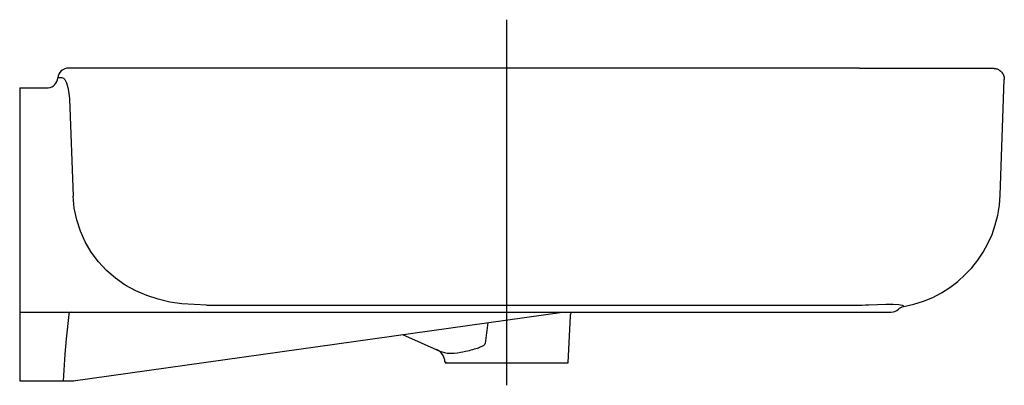
# Model space of a CAD drawing. Extents: x 0 to 0.544, y -0.175 to 0.027.
import ezdxf

# ---------------------------------------------------------------- set-up
doc = ezdxf.new("R2010")
doc.units = 0
doc.layers.get('defpoints').update_dxf_attribs({"color": 4})

msp = doc.modelspace()

# ---------------------------------------------------------------- linework, layer by layer
for points in [[(0.02709, 0, 0.391719), (0.02103, -0.00545)], [(0, -0.01086), (0.01582, -0.01086, 0.351511), (0.02103, -0.00545)], [(0, -0.1349), (0.4814, -0.13491, 0.18736), (0.48545, -0.13334, -0.141176), (0.48842, -0.13186, 0.352622), (0.54176, -0.07018), (0.54399, -0.00634)], [(0.02885, -0.13491, -0.06539), (0.02728, -0.13511, 0.001305), (0.0272, -0.1358), (0.02714, -0.13631), (0.02562, -0.14973), (0.02488, -0.15808), (0.02398, -0.1729)], [(0.23498, -0.1625), (0.235, -0.16291), (0.303, -0.16291), (0.30435, -0.13703, -0.067773), (0.30476, -0.13491)], [(0.46181, -0.1311, 0.014532), (0.46915, -0.13088)], [(0.25861, -0.1407, 0.004822), (0.25723, -0.15224)], [(0.21146, -0.14733), (0.23211, -0.15644, 0.094588), (0.23759, -0.1577)], [(0.23496, -0.16248, 0.282897), (0.23022, -0.1556)], [(0.23759, -0.1577, 0.022911), (0.23817, -0.1577)], [(0.23557, -0.16282, 0.000752), (0.23498, -0.1625)]]:
    msp.add_lwpolyline(points, format="xyb")
for points in [[(0.10096, 0.00003), (0.04871, 0.00004), (0.04383, 0.00003), (0.0395, 0.00003), (0.03578, 0.00003), (0.0327, 0.00003), (0.03139, 0.00002), (0.03024, 0.00002), (0.02974, 0.00002), (0.02928, 0.00002), (0.02886, 0.00002), (0.02849, 0.00002), (0.02816, 0.00001), (0.02788, 0.00001), (0.02764, 0.00001), (0.02744, 0.00001), (0.02728, 0.00001), (0.02709, 0)], [(0.46404, 0.00003), (0.10096, 0.00003)], [(0.46404, 0.00003), (0.46431, 0.00003)], [(0.46431, 0.00003), (0.53083, -0.00002), (0.53476, -0.00005), (0.53611, -0.00006), (0.53676, -0.00007), (0.5372, -0.00008), (0.53749, -0.00009), (0.53766, -0.00009), (0.53782, -0.0001), (0.53798, -0.0001), (0.53814, -0.00011), (0.5383, -0.00013), (0.5385, -0.00014), (0.53861, -0.00015), (0.53875, -0.00017), (0.53892, -0.0002), (0.53912, -0.00023), (0.53937, -0.00029), (0.53967, -0.00037), (0.54001, -0.00048), (0.54038, -0.00063), (0.54077, -0.00081), (0.54118, -0.00105), (0.54159, -0.00133), (0.54198, -0.00165), (0.54236, -0.00202), (0.54271, -0.00243), (0.54304, -0.00289), (0.54332, -0.00338), (0.54357, -0.00391), (0.54376, -0.00447), (0.54389, -0.00504), (0.54397, -0.00564), (0.54399, -0.00634)], [(0.02491, -0.00624), (0.02437, -0.00581), (0.02385, -0.00554), (0.02335, -0.00544), (0.02206, -0.00544), (0.02129, -0.00545), (0.02103, -0.00545)], [(0.02491, -0.00624), (0.02579, -0.00816), (0.0266, -0.01076), (0.02719, -0.0138), (0.02747, -0.01694), (0.02954, -0.07087)], [(0, -0.0109), (0, -0.1729), (0.02947, -0.1729), (0.29986, -0.13491)], [(0.10319, -0.13109), (0.08963, -0.13035), (0.08303, -0.12936), (0.07655, -0.12785), (0.07021, -0.12579), (0.06411, -0.12315), (0.05835, -0.11996), (0.05295, -0.11618), (0.04795, -0.11184), (0.04349, -0.10703), (0.03957, -0.10179), (0.03621, -0.09609), (0.03351, -0.09011), (0.03149, -0.08388), (0.03016, -0.07742), (0.02954, -0.07087)], [(0.46915, -0.13089), (0.47398, -0.13066), (0.47857, -0.13056), (0.48259, -0.13059), (0.48568, -0.13077), (0.48762, -0.13106), (0.48833, -0.13144)], [(0.10319, -0.13109), (0.46181, -0.1311)], [(0.48842, -0.13186), (0.48838, -0.13168), (0.48833, -0.13143)], [(0.23817, -0.1577), (0.24011, -0.15757), (0.24186, -0.15736), (0.24345, -0.15712), (0.2449, -0.15686), (0.24622, -0.15659), (0.24742, -0.15632), (0.24851, -0.15606), (0.24952, -0.1558), (0.25043, -0.15555), (0.25127, -0.1553), (0.25204, -0.15506), (0.25275, -0.15483), (0.2534, -0.15461), (0.25399, -0.15439), (0.25452, -0.15417), (0.25501, -0.15396), (0.25545, -0.15376), (0.25585, -0.15355), (0.2562, -0.15334), (0.25651, -0.15313), (0.25677, -0.15292), (0.25699, -0.1527), (0.25715, -0.15247), (0.25723, -0.15224)], [(0.23557, -0.16282), (0.23572, -0.16291)], [(0.02966, -0.17288), (0.03009, -0.17278)]]:
    msp.add_lwpolyline(points)
at = {"layer": 'defpoints'}
msp.add_lwpolyline([(0.269, 0.02679), (0.269, -0.1754)], dxfattribs=at)

doc.saveas('drawing.dxf')
